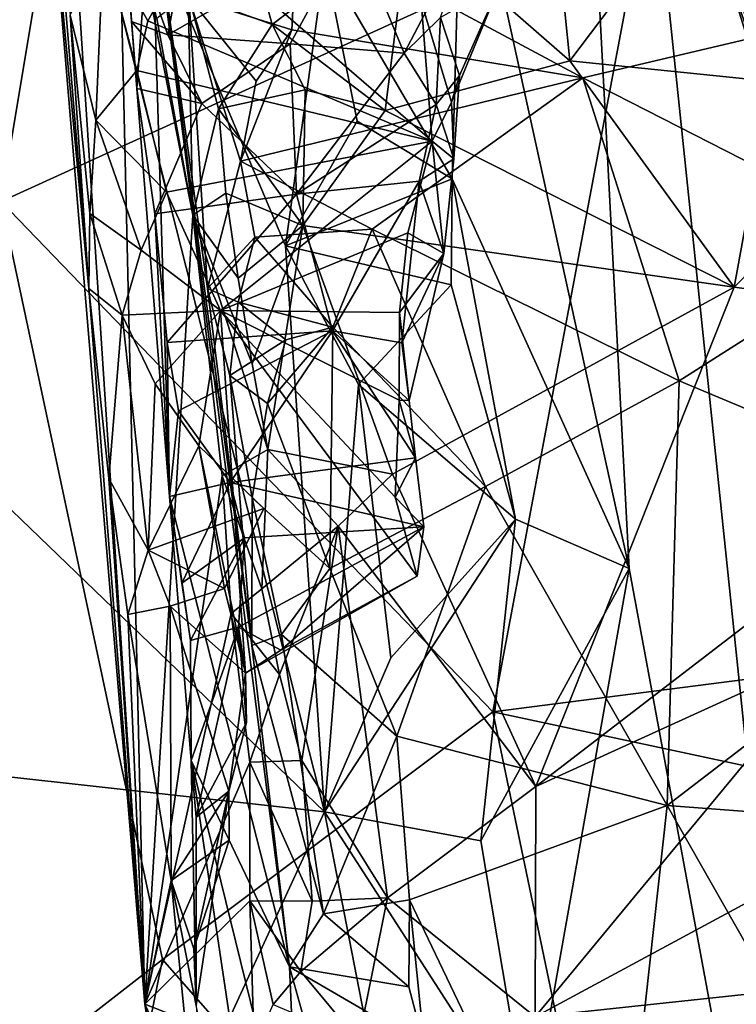
# Model space of a CAD drawing. Units: metres. Extents: x 26.65 to 30.72, y -1.25 to 2.83.
# Drawn here: x 27.26 to 27.49, y 0.85 to 1.17 of the extents above; entities that cross this region are included whole.
import ezdxf

# ---------------------------------------------------------------- set-up
doc = ezdxf.new("R2010")
doc.units = ezdxf.units.M

msp = doc.modelspace()

# ---------------------------------------------------------------- linework, layer by layer
at = {"layer": '2'}
for points in [[(27.45406, 0.98873, 2.29265), (27.40059, 1.2326, 2.28885), (27.42183, 1.60118, 2.28323)], [(27.5263, 0.59901, 2.30073), (27.45406, 0.98873, 2.29265), (27.42183, 1.60118, 2.28323)], [(27.5263, 0.59901, 2.30073), (27.42183, 1.60118, 2.28323), (28.13536, 0.98572, 2.29157)], [(28.13536, 0.98572, 2.29157), (27.42183, 1.60118, 2.28323), (28.45999, 1.46718, 2.28418)], [(27.60589, 1.34458, 5.37484), (27.45896, 1.20091, 5.18949), (27.62963, 1.10784, 5.46502)], [(27.19355, 1.06717, 2.43545), (27.16975, 1.18945, 2.4467), (27.25907, 1.29255, 2.36318)], [(27.19355, 1.06717, 2.43545), (27.25907, 1.29255, 2.36318), (27.35614, 0.91057, 2.32115)], [(27.35614, 0.91057, 2.32115), (27.25907, 1.29255, 2.36318), (27.34361, 1.09239, 2.31755)], [(27.34361, 1.09239, 2.31755), (27.25907, 1.29255, 2.36318), (27.35629, 1.18403, 2.30202)], [(27.23602, 1.18243, 4.82752), (27.25226, 1.10663, 4.87993), (27.28285, 1.29076, 4.90038)], [(27.28285, 1.29076, 4.90038), (27.25226, 1.10663, 4.87993), (27.45896, 1.20091, 5.18949)], [(27.27137, 1.26203, 6.99328), (27.26716, 1.22116, 6.86663), (27.29843, 0.84877, 6.88967)], [(27.28966, 1.22603, 7.13633), (27.27137, 1.26203, 6.99328), (27.29843, 0.84877, 6.88967)], [(27.48929, 1.2503, 7.74295), (27.46825, 1.23853, 7.49438), (27.50025, 1.13865, 7.56394)], [(27.46825, 1.23853, 7.49438), (27.48556, 1.1801, 7.49142), (27.50025, 1.13865, 7.56394)], [(27.39717, 1.11392, 2.29216), (27.35629, 1.18403, 2.30202), (27.40059, 1.2326, 2.28885)], [(27.38336, 1.19697, 7.22822), (27.43508, 1.15185, 7.2618), (27.42704, 1.23122, 7.20906)], [(27.39717, 1.11392, 2.29216), (27.40059, 1.2326, 2.28885), (27.45406, 0.98873, 2.29265)], [(27.42704, 1.23122, 7.20906), (27.43508, 1.15185, 7.2618), (27.48581, 1.21912, 7.22937)], [(27.28966, 1.22603, 7.13633), (27.31386, 1.10224, 7.21891), (27.30231, 1.1655, 7.18525)], [(27.28966, 1.22603, 7.13633), (27.29843, 0.84877, 6.88967), (27.31386, 1.10224, 7.21891)], [(27.26716, 1.22116, 6.86663), (27.28044, 1.07865, 6.7504), (27.29843, 0.84877, 6.88967)], [(27.26716, 1.22116, 6.86663), (27.26863, 1.22115, 6.8093), (27.28044, 1.07865, 6.7504)], [(27.26863, 1.22115, 6.8093), (27.27446, 1.16649, 6.74896), (27.28044, 1.07865, 6.7504)], [(27.48581, 1.21912, 7.22937), (27.43508, 1.15185, 7.2618), (27.49993, 1.14526, 7.27524)], [(27.48581, 1.21912, 7.22937), (27.49993, 1.14526, 7.27524), (27.57423, 1.18449, 7.26928)], [(27.29143, 1.19968, 6.56779), (27.30584, 1.16022, 6.58397), (27.31566, 1.21352, 6.59755)], [(27.36526, 1.19424, 6.60586), (27.31566, 1.21352, 6.59755), (27.30584, 1.16022, 6.58397)], [(27.29589, 1.14302, 6.54567), (27.29143, 1.19968, 6.56779), (27.30045, 1.208, 6.36265)], [(27.29589, 1.14302, 6.54567), (27.30045, 1.208, 6.36265), (27.30635, 1.01187, 6.5538)], [(27.30045, 1.208, 6.36265), (27.31862, 1.07865, 6.32285), (27.33284, 0.96394, 6.33159)], [(27.31862, 1.07865, 6.32285), (27.30045, 1.208, 6.36265), (27.3126, 1.17236, 6.31674)], [(27.30635, 1.01187, 6.5538), (27.30045, 1.208, 6.36265), (27.34488, 0.86073, 6.36764)], [(27.34488, 0.86073, 6.36764), (27.30045, 1.208, 6.36265), (27.33284, 0.96394, 6.33159)], [(27.25226, 1.10663, 4.87993), (27.41034, 0.94265, 5.15205), (27.45896, 1.20091, 5.18949)], [(27.29589, 1.14302, 6.54567), (27.29419, 1.16447, 6.55987), (27.29143, 1.19968, 6.56779)], [(27.29143, 1.19968, 6.56779), (27.29419, 1.16447, 6.55987), (27.30584, 1.16022, 6.58397)], [(27.45896, 1.20091, 5.18949), (27.41034, 0.94265, 5.15205), (27.68337, 0.97771, 5.55958)], [(27.62963, 1.10784, 5.46502), (27.45896, 1.20091, 5.18949), (27.68337, 0.97771, 5.55958)], [(27.33082, 1.19451, 7.216), (27.33932, 1.16358, 7.23734), (27.38336, 1.19697, 7.22822)], [(27.33932, 1.16358, 7.23734), (27.37564, 1.13594, 7.25836), (27.38336, 1.19697, 7.22822)], [(27.36526, 1.19424, 6.60586), (27.38174, 1.15434, 6.59648), (27.40374, 1.19621, 6.62934)], [(27.38336, 1.19697, 7.22822), (27.37564, 1.13594, 7.25836), (27.43508, 1.15185, 7.2618)], [(27.40374, 1.19621, 6.62934), (27.38174, 1.15434, 6.59648), (27.39345, 1.16579, 6.6162)], [(27.36526, 1.19424, 6.60586), (27.30584, 1.16022, 6.58397), (27.3451, 1.15736, 6.59097)], [(27.33082, 1.19451, 7.216), (27.31238, 1.17344, 7.21086), (27.33932, 1.16358, 7.23734)], [(27.3126, 1.17236, 6.31674), (27.34735, 1.19563, 6.30465), (27.34564, 1.16185, 6.29814)], [(27.36526, 1.19424, 6.60586), (27.3451, 1.15736, 6.59097), (27.38174, 1.15434, 6.59648)], [(27.34564, 1.16185, 6.29814), (27.34735, 1.19563, 6.30465), (27.43921, 1.14637, 6.29909)], [(27.43921, 1.14637, 6.29909), (27.34735, 1.19563, 6.30465), (27.59138, 1.18227, 6.3243)], [(27.29936, 1.16467, 6.70127), (27.28512, 1.18961, 6.72829), (27.31467, 1.19181, 6.70897)], [(27.29936, 1.16467, 6.70127), (27.31467, 1.19181, 6.70897), (27.39081, 1.12605, 6.66049)], [(27.39081, 1.12605, 6.66049), (27.31467, 1.19181, 6.70897), (27.38724, 1.17098, 6.68185)], [(27.27446, 1.16649, 6.74896), (27.28512, 1.18961, 6.72829), (27.28272, 1.13281, 6.7102)], [(27.28272, 1.13281, 6.7102), (27.28512, 1.18961, 6.72829), (27.29586, 1.14875, 6.69601)], [(27.29586, 1.14875, 6.69601), (27.28512, 1.18961, 6.72829), (27.29936, 1.16467, 6.70127)], [(27.34361, 1.09239, 2.31755), (27.35629, 1.18403, 2.30202), (27.36673, 1.13252, 2.30019)], [(27.36673, 1.13252, 2.30019), (27.35629, 1.18403, 2.30202), (27.39717, 1.11392, 2.29216)], [(27.54148, 1.0942, 6.30644), (27.43921, 1.14637, 6.29909), (27.59138, 1.18227, 6.3243)], [(27.49723, 1.1425, 7.50095), (27.48556, 1.1801, 7.49142), (27.49861, 1.16602, 7.47345)], [(27.48556, 1.1801, 7.49142), (27.49723, 1.1425, 7.50095), (27.50025, 1.13865, 7.56394)], [(27.38724, 1.17098, 6.68185), (27.41263, 1.17658, 6.62518), (27.39699, 1.1386, 6.66055)], [(27.39345, 1.16579, 6.6162), (27.39955, 1.14711, 6.62098), (27.41263, 1.17658, 6.62518)], [(27.41263, 1.17658, 6.62518), (27.39955, 1.14711, 6.62098), (27.39699, 1.1386, 6.66055)], [(27.30231, 1.1655, 7.18525), (27.31386, 1.10224, 7.21891), (27.31238, 1.17344, 7.21086)], [(27.31238, 1.17344, 7.21086), (27.31386, 1.10224, 7.21891), (27.32208, 1.13648, 7.23405)], [(27.31238, 1.17344, 7.21086), (27.32208, 1.13648, 7.23405), (27.33932, 1.16358, 7.23734)], [(27.31862, 1.07865, 6.32285), (27.3126, 1.17236, 6.31674), (27.32914, 1.11961, 6.2977)], [(27.32914, 1.11961, 6.2977), (27.3126, 1.17236, 6.31674), (27.33424, 1.14537, 6.29873)], [(27.33424, 1.14537, 6.29873), (27.3126, 1.17236, 6.31674), (27.34564, 1.16185, 6.29814)], [(27.39081, 1.12605, 6.66049), (27.38724, 1.17098, 6.68185), (27.39699, 1.1386, 6.66055)], [(27.28044, 1.07865, 6.7504), (27.27446, 1.16649, 6.74896), (27.28079, 1.10279, 6.71855)], [(27.28079, 1.10279, 6.71855), (27.27446, 1.16649, 6.74896), (27.28272, 1.13281, 6.7102)], [(27.29419, 1.16447, 6.55987), (27.29589, 1.14302, 6.54567), (27.31673, 1.13819, 6.57404)], [(27.30584, 1.16022, 6.58397), (27.29419, 1.16447, 6.55987), (27.31673, 1.13819, 6.57404)], [(27.29586, 1.14875, 6.69601), (27.29936, 1.16467, 6.70127), (27.39081, 1.12605, 6.66049)], [(27.38174, 1.15434, 6.59648), (27.39209, 1.13784, 6.60136), (27.39345, 1.16579, 6.6162)], [(27.39345, 1.16579, 6.6162), (27.39209, 1.13784, 6.60136), (27.39955, 1.14711, 6.62098)], [(27.33932, 1.16358, 7.23734), (27.32208, 1.13648, 7.23405), (27.34996, 1.14258, 7.24907)], [(27.33424, 1.14537, 6.29873), (27.34564, 1.16185, 6.29814), (27.32914, 1.11961, 6.2977)], [(27.32914, 1.11961, 6.2977), (27.34564, 1.16185, 6.29814), (27.43921, 1.14637, 6.29909)], [(27.33932, 1.16358, 7.23734), (27.34996, 1.14258, 7.24907), (27.37564, 1.13594, 7.25836)], [(27.30584, 1.16022, 6.58397), (27.31673, 1.13819, 6.57404), (27.3451, 1.15736, 6.59097)], [(27.31673, 1.13819, 6.57404), (27.34719, 1.10906, 6.58277), (27.3451, 1.15736, 6.59097)], [(27.3451, 1.15736, 6.59097), (27.34719, 1.10906, 6.58277), (27.38174, 1.15434, 6.59648)], [(27.38174, 1.15434, 6.59648), (27.34719, 1.10906, 6.58277), (27.39209, 1.13784, 6.60136)], [(27.43508, 1.15185, 7.2618), (27.37564, 1.13594, 7.25836), (27.48781, 1.07911, 7.29176)], [(27.43508, 1.15185, 7.2618), (27.48781, 1.07911, 7.29176), (27.49993, 1.14526, 7.27524)], [(27.28272, 1.13281, 6.7102), (27.29586, 1.14875, 6.69601), (27.30543, 1.10963, 6.68078)], [(27.30543, 1.10963, 6.68078), (27.29586, 1.14875, 6.69601), (27.39081, 1.12605, 6.66049)], [(27.32914, 1.11961, 6.2977), (27.43921, 1.14637, 6.29909), (27.37152, 1.0978, 6.28949)], [(27.37152, 1.0978, 6.28949), (27.43921, 1.14637, 6.29909), (27.47018, 1.04898, 6.29827)], [(27.39209, 1.13784, 6.60136), (27.39774, 1.12034, 6.6414), (27.39955, 1.14711, 6.62098)], [(27.39699, 1.1386, 6.66055), (27.39955, 1.14711, 6.62098), (27.39774, 1.12034, 6.6414)], [(27.47018, 1.04898, 6.29827), (27.43921, 1.14637, 6.29909), (27.54148, 1.0942, 6.30644)], [(27.29589, 1.14302, 6.54567), (27.3016, 1.10271, 6.55587), (27.31673, 1.13819, 6.57404)], [(27.29589, 1.14302, 6.54567), (27.30635, 1.01187, 6.5538), (27.3016, 1.10271, 6.55587)], [(27.34996, 1.14258, 7.24907), (27.32208, 1.13648, 7.23405), (27.34923, 1.09893, 7.26136)], [(27.34996, 1.14258, 7.24907), (27.34923, 1.09893, 7.26136), (27.37564, 1.13594, 7.25836)], [(27.49993, 1.14526, 7.27524), (27.48781, 1.07911, 7.29176), (27.52614, 1.11805, 7.28991)], [(27.31673, 1.13819, 6.57404), (27.3016, 1.10271, 6.55587), (27.34719, 1.10906, 6.58277)], [(27.32208, 1.13648, 7.23405), (27.31386, 1.10224, 7.21891), (27.32447, 1.10934, 7.24149)], [(27.32208, 1.13648, 7.23405), (27.32447, 1.10934, 7.24149), (27.34923, 1.09893, 7.26136)], [(27.34719, 1.10906, 6.58277), (27.38666, 1.11324, 6.60589), (27.39209, 1.13784, 6.60136)], [(27.34923, 1.09893, 7.26136), (27.48781, 1.07911, 7.29176), (27.37564, 1.13594, 7.25836)], [(27.38666, 1.11324, 6.60589), (27.39774, 1.12034, 6.6414), (27.39209, 1.13784, 6.60136)], [(27.39081, 1.12605, 6.66049), (27.39699, 1.1386, 6.66055), (27.39774, 1.12034, 6.6414)], [(27.28079, 1.10279, 6.71855), (27.28272, 1.13281, 6.7102), (27.29722, 1.09099, 6.68431)], [(27.29722, 1.09099, 6.68431), (27.28272, 1.13281, 6.7102), (27.30543, 1.10963, 6.68078)], [(27.34361, 1.09239, 2.31755), (27.36673, 1.13252, 2.30019), (27.39717, 1.11392, 2.29216)], [(27.32275, 1.07162, 6.66842), (27.30543, 1.10963, 6.68078), (27.39081, 1.12605, 6.66049)], [(27.38297, 1.09654, 6.65558), (27.32275, 1.07162, 6.66842), (27.39081, 1.12605, 6.66049)], [(27.38297, 1.09654, 6.65558), (27.39081, 1.12605, 6.66049), (27.39454, 1.08993, 6.63723)], [(27.39454, 1.08993, 6.63723), (27.39081, 1.12605, 6.66049), (27.39774, 1.12034, 6.6414)], [(27.39774, 1.12034, 6.6414), (27.38666, 1.11324, 6.60589), (27.39454, 1.08993, 6.63723)], [(27.31862, 1.07865, 6.32285), (27.32914, 1.11961, 6.2977), (27.33382, 1.09519, 6.29757)], [(27.33382, 1.09519, 6.29757), (27.32914, 1.11961, 6.2977), (27.37152, 1.0978, 6.28949)], [(27.52614, 1.11805, 7.28991), (27.48781, 1.07911, 7.29176), (27.61168, 1.06274, 7.31503)], [(27.39693, 1.07992, 2.29354), (27.34361, 1.09239, 2.31755), (27.39717, 1.11392, 2.29216)], [(27.41758, 1.00454, 2.29307), (27.39693, 1.07992, 2.29354), (27.39717, 1.11392, 2.29216)], [(27.41758, 1.00454, 2.29307), (27.39717, 1.11392, 2.29216), (27.45406, 0.98873, 2.29265)], [(27.34719, 1.10906, 6.58277), (27.35877, 1.06506, 6.59067), (27.38666, 1.11324, 6.60589)], [(27.35877, 1.06506, 6.59067), (27.38102, 1.06121, 6.61214), (27.38666, 1.11324, 6.60589)], [(27.38666, 1.11324, 6.60589), (27.38102, 1.06121, 6.61214), (27.39454, 1.08993, 6.63723)], [(27.29722, 1.09099, 6.68431), (27.30543, 1.10963, 6.68078), (27.32275, 1.07162, 6.66842)], [(27.3016, 1.10271, 6.55587), (27.30558, 1.06138, 6.5646), (27.34719, 1.10906, 6.58277)], [(27.30558, 1.06138, 6.5646), (27.35877, 1.06506, 6.59067), (27.34719, 1.10906, 6.58277)], [(27.31386, 1.10224, 7.21891), (27.3284, 1.082, 7.24796), (27.32447, 1.10934, 7.24149)], [(27.32447, 1.10934, 7.24149), (27.3284, 1.082, 7.24796), (27.34923, 1.09893, 7.26136)], [(27.1482, 0.74179, 4.74472), (27.30413, 0.86303, 4.99329), (27.25226, 1.10663, 4.87993)], [(27.25226, 1.10663, 4.87993), (27.30413, 0.86303, 4.99329), (27.41034, 0.94265, 5.15205)], [(27.29117, 1.07009, 6.68971), (27.28044, 1.07865, 6.7504), (27.28079, 1.10279, 6.71855)], [(27.29117, 1.07009, 6.68971), (27.28079, 1.10279, 6.71855), (27.29722, 1.09099, 6.68431)], [(27.31386, 1.10224, 7.21891), (27.29843, 0.84877, 6.88967), (27.32332, 1.01845, 7.23443)], [(27.30635, 1.01187, 6.5538), (27.30558, 1.06138, 6.5646), (27.3016, 1.10271, 6.55587)], [(27.33796, 1.02701, 7.25977), (27.33293, 1.05453, 7.254), (27.31386, 1.10224, 7.21891)], [(27.3284, 1.082, 7.24796), (27.31386, 1.10224, 7.21891), (27.33293, 1.05453, 7.254)], [(27.31386, 1.10224, 7.21891), (27.32332, 1.01845, 7.23443), (27.33796, 1.02701, 7.25977)], [(27.3284, 1.082, 7.24796), (27.33293, 1.05453, 7.254), (27.34923, 1.09893, 7.26136)], [(27.33293, 1.05453, 7.254), (27.33796, 1.02701, 7.25977), (27.34923, 1.09893, 7.26136)], [(27.34923, 1.09893, 7.26136), (27.33796, 1.02701, 7.25977), (27.37801, 1.019, 7.27817)], [(27.34923, 1.09893, 7.26136), (27.37801, 1.019, 7.27817), (27.48781, 1.07911, 7.29176)], [(27.32841, 1.07427, 6.30405), (27.31862, 1.07865, 6.32285), (27.33382, 1.09519, 6.29757)], [(27.38032, 1.071, 6.65381), (27.32275, 1.07162, 6.66842), (27.38297, 1.09654, 6.65558)], [(27.35884, 1.06628, 6.29044), (27.32841, 1.07427, 6.30405), (27.33382, 1.09519, 6.29757)], [(27.35884, 1.06628, 6.29044), (27.33382, 1.09519, 6.29757), (27.37152, 1.0978, 6.28949)], [(27.35884, 1.06628, 6.29044), (27.37152, 1.0978, 6.28949), (27.4079, 1.01505, 6.29649)], [(27.4079, 1.01505, 6.29649), (27.37152, 1.0978, 6.28949), (27.47018, 1.04898, 6.29827)], [(27.38032, 1.071, 6.65381), (27.38297, 1.09654, 6.65558), (27.39454, 1.08993, 6.63723)], [(27.35614, 0.91057, 2.32115), (27.34361, 1.09239, 2.31755), (27.36712, 1.04789, 2.30649)], [(27.39693, 1.07992, 2.29354), (27.36712, 1.04789, 2.30649), (27.34361, 1.09239, 2.31755)], [(27.58284, 1.00189, 6.32011), (27.47018, 1.04898, 6.29827), (27.54148, 1.0942, 6.30644)], [(27.32275, 1.07162, 6.66842), (27.29117, 1.07009, 6.68971), (27.29722, 1.09099, 6.68431)], [(27.3834, 1.04275, 6.61963), (27.38032, 1.071, 6.65381), (27.39454, 1.08993, 6.63723)], [(27.38102, 1.06121, 6.61214), (27.3834, 1.04275, 6.61963), (27.39454, 1.08993, 6.63723)], [(27.36712, 1.04789, 2.30649), (27.39693, 1.07992, 2.29354), (27.41758, 1.00454, 2.29307)], [(27.48781, 1.07911, 7.29176), (27.37801, 1.019, 7.27817), (27.42415, 0.91871, 7.28818)], [(27.48781, 1.07911, 7.29176), (27.42415, 0.91871, 7.28818), (27.61168, 1.06274, 7.31503)], [(27.28681, 1.01767, 6.72413), (27.28044, 1.07865, 6.7504), (27.29117, 1.07009, 6.68971)], [(27.29843, 0.84877, 6.88967), (27.28044, 1.07865, 6.7504), (27.28681, 1.01767, 6.72413)], [(27.32578, 1.05078, 6.31296), (27.31862, 1.07865, 6.32285), (27.32841, 1.07427, 6.30405)], [(27.33284, 0.96394, 6.33159), (27.31862, 1.07865, 6.32285), (27.32578, 1.05078, 6.31296)], [(27.32578, 1.05078, 6.31296), (27.32841, 1.07427, 6.30405), (27.34375, 1.06223, 6.29475)], [(27.34375, 1.06223, 6.29475), (27.32841, 1.07427, 6.30405), (27.35884, 1.06628, 6.29044)], [(27.28681, 1.01767, 6.72413), (27.29117, 1.07009, 6.68971), (27.2995, 0.99464, 6.68907)], [(27.30179, 1.04802, 6.67229), (27.29117, 1.07009, 6.68971), (27.32275, 1.07162, 6.66842)], [(27.2995, 0.99464, 6.68907), (27.29117, 1.07009, 6.68971), (27.30179, 1.04802, 6.67229)], [(27.31577, 1.02816, 6.64903), (27.30179, 1.04802, 6.67229), (27.32275, 1.07162, 6.66842)], [(27.33083, 0.95506, 6.64526), (27.31577, 1.02816, 6.64903), (27.32275, 1.07162, 6.66842)], [(27.33083, 0.95506, 6.64526), (27.32275, 1.07162, 6.66842), (27.38595, 0.98621, 6.64162)], [(27.32275, 1.07162, 6.66842), (27.37889, 1.01164, 6.65223), (27.38595, 0.98621, 6.64162)], [(27.37889, 1.01164, 6.65223), (27.32275, 1.07162, 6.66842), (27.38018, 1.04287, 6.65246)], [(27.38018, 1.04287, 6.65246), (27.32275, 1.07162, 6.66842), (27.38032, 1.071, 6.65381)], [(27.3834, 1.04275, 6.61963), (27.38018, 1.04287, 6.65246), (27.38032, 1.071, 6.65381)], [(27.17929, 0.9301, 2.45917), (27.19355, 1.06717, 2.43545), (27.35614, 0.91057, 2.32115)], [(27.33787, 1.04173, 6.30067), (27.34375, 1.06223, 6.29475), (27.35884, 1.06628, 6.29044)], [(27.35791, 0.98869, 6.30101), (27.33787, 1.04173, 6.30067), (27.35884, 1.06628, 6.29044)], [(27.35791, 0.98869, 6.30101), (27.35884, 1.06628, 6.29044), (27.4079, 1.01505, 6.29649)], [(27.35877, 1.06506, 6.59067), (27.30558, 1.06138, 6.5646), (27.30922, 1.03944, 6.56924)], [(27.35877, 1.06506, 6.59067), (27.30922, 1.03944, 6.56924), (27.3259, 1.01632, 6.5871)], [(27.38543, 1.02427, 6.62719), (27.35877, 1.06506, 6.59067), (27.3259, 1.01632, 6.5871)], [(27.38102, 1.06121, 6.61214), (27.35877, 1.06506, 6.59067), (27.3834, 1.04275, 6.61963)], [(27.3834, 1.04275, 6.61963), (27.35877, 1.06506, 6.59067), (27.38543, 1.02427, 6.62719)], [(27.30558, 1.06138, 6.5646), (27.30635, 1.01187, 6.5538), (27.30922, 1.03944, 6.56924)], [(27.33787, 1.04173, 6.30067), (27.32578, 1.05078, 6.31296), (27.34375, 1.06223, 6.29475)], [(27.42415, 0.91871, 7.28818), (27.5219, 0.96318, 7.30356), (27.61168, 1.06274, 7.31503)], [(27.33284, 0.96394, 6.33159), (27.32578, 1.05078, 6.31296), (27.33296, 1.0114, 6.31304)], [(27.33296, 1.0114, 6.31304), (27.32578, 1.05078, 6.31296), (27.33787, 1.04173, 6.30067)], [(27.2995, 0.99464, 6.68907), (27.30179, 1.04802, 6.67229), (27.31577, 1.02816, 6.64903)], [(27.35614, 0.91057, 2.32115), (27.36712, 1.04789, 2.30649), (27.3775, 0.96004, 2.30682)], [(27.3775, 0.96004, 2.30682), (27.36712, 1.04789, 2.30649), (27.41758, 1.00454, 2.29307)], [(27.4079, 1.01505, 6.29649), (27.47018, 1.04898, 6.29827), (27.46633, 0.91256, 6.32591)], [(27.46633, 0.91256, 6.32591), (27.47018, 1.04898, 6.29827), (27.58284, 1.00189, 6.32011)], [(27.33296, 1.0114, 6.31304), (27.33787, 1.04173, 6.30067), (27.35791, 0.98869, 6.30101)], [(27.38543, 1.02427, 6.62719), (27.37889, 1.01164, 6.65223), (27.38018, 1.04287, 6.65246)], [(27.3834, 1.04275, 6.61963), (27.38543, 1.02427, 6.62719), (27.38018, 1.04287, 6.65246)], [(27.30922, 1.03944, 6.56924), (27.30635, 1.01187, 6.5538), (27.3259, 1.01632, 6.5871)], [(27.31577, 1.02816, 6.64903), (27.33663, 1.00804, 6.62423), (27.2995, 0.99464, 6.68907)], [(27.33083, 0.95506, 6.64526), (27.32402, 0.98234, 6.64159), (27.31577, 1.02816, 6.64903)], [(27.32402, 0.98234, 6.64159), (27.33663, 1.00804, 6.62423), (27.31577, 1.02816, 6.64903)], [(27.32332, 1.01845, 7.23443), (27.33608, 0.98224, 7.2583), (27.33796, 1.02701, 7.25977)], [(27.33796, 1.02701, 7.25977), (27.33608, 0.98224, 7.2583), (27.36056, 1.0023, 7.27461)], [(27.33796, 1.02701, 7.25977), (27.36056, 1.0023, 7.27461), (27.37801, 1.019, 7.27817)], [(27.38808, 1.00213, 6.6328), (27.38543, 1.02427, 6.62719), (27.3259, 1.01632, 6.5871)], [(27.37889, 1.01164, 6.65223), (27.38543, 1.02427, 6.62719), (27.38808, 1.00213, 6.6328)], [(27.37801, 1.019, 7.27817), (27.36056, 1.0023, 7.27461), (27.42415, 0.91871, 7.28818)], [(27.29843, 0.84877, 6.88967), (27.28681, 1.01767, 6.72413), (27.29301, 0.97398, 6.70765)], [(27.29301, 0.97398, 6.70765), (27.28681, 1.01767, 6.72413), (27.2995, 0.99464, 6.68907)], [(27.32332, 1.01845, 7.23443), (27.29843, 0.84877, 6.88967), (27.32618, 0.97431, 7.23274)], [(27.30635, 1.01187, 6.5538), (27.31035, 0.98396, 6.5716), (27.3259, 1.01632, 6.5871)], [(27.3259, 1.01632, 6.5871), (27.31035, 0.98396, 6.5716), (27.33049, 0.99857, 6.59499)], [(27.32332, 1.01845, 7.23443), (27.32618, 0.97431, 7.23274), (27.33608, 0.98224, 7.2583)], [(27.3259, 1.01632, 6.5871), (27.33049, 0.99857, 6.59499), (27.38808, 1.00213, 6.6328)], [(27.37946, 0.9348, 6.31131), (27.35791, 0.98869, 6.30101), (27.4079, 1.01505, 6.29649)], [(27.37946, 0.9348, 6.31131), (27.4079, 1.01505, 6.29649), (27.46633, 0.91256, 6.32591)], [(27.31035, 0.98396, 6.5716), (27.30635, 1.01187, 6.5538), (27.3131, 0.96559, 6.57914)], [(27.3131, 0.96559, 6.57914), (27.30635, 1.01187, 6.5538), (27.31337, 0.92704, 6.57322)], [(27.31337, 0.92704, 6.57322), (27.30635, 1.01187, 6.5538), (27.34488, 0.86073, 6.36764)], [(27.33296, 1.0114, 6.31304), (27.34239, 0.96754, 6.31355), (27.33284, 0.96394, 6.33159)], [(27.34239, 0.96754, 6.31355), (27.33296, 1.0114, 6.31304), (27.35791, 0.98869, 6.30101)], [(27.38595, 0.98621, 6.64162), (27.37889, 1.01164, 6.65223), (27.38808, 1.00213, 6.6328)], [(27.2995, 0.99464, 6.68907), (27.33663, 1.00804, 6.62423), (27.32402, 0.98234, 6.64159)], [(27.35614, 0.91057, 2.32115), (27.3775, 0.96004, 2.30682), (27.41758, 1.00454, 2.29307)], [(27.40638, 0.90119, 2.29861), (27.35614, 0.91057, 2.32115), (27.41758, 1.00454, 2.29307)], [(27.40638, 0.90119, 2.29861), (27.41758, 1.00454, 2.29307), (27.45406, 0.98873, 2.29265)], [(27.33049, 0.99857, 6.59499), (27.32851, 0.96983, 6.60459), (27.38808, 1.00213, 6.6328)], [(27.32851, 0.96983, 6.60459), (27.34216, 0.96243, 6.61917), (27.38808, 1.00213, 6.6328)], [(27.33608, 0.98224, 7.2583), (27.3417, 0.95471, 7.26372), (27.36056, 1.0023, 7.27461)], [(27.3417, 0.95471, 7.26372), (27.34891, 0.92701, 7.26819), (27.36056, 1.0023, 7.27461)], [(27.38808, 1.00213, 6.6328), (27.34216, 0.96243, 6.61917), (27.38595, 0.98621, 6.64162)], [(27.36056, 1.0023, 7.27461), (27.34891, 0.92701, 7.26819), (27.37643, 0.88289, 7.27759)], [(27.36056, 1.0023, 7.27461), (27.37643, 0.88289, 7.27759), (27.42415, 0.91871, 7.28818)], [(27.46633, 0.91256, 6.32591), (27.58284, 1.00189, 6.32011), (27.59857, 0.90257, 6.34848)], [(27.31035, 0.98396, 6.5716), (27.3131, 0.96559, 6.57914), (27.33049, 0.99857, 6.59499)], [(27.33049, 0.99857, 6.59499), (27.3131, 0.96559, 6.57914), (27.32851, 0.96983, 6.60459)], [(27.29301, 0.97398, 6.70765), (27.2995, 0.99464, 6.68907), (27.30657, 0.97666, 6.67549)], [(27.30657, 0.97666, 6.67549), (27.2995, 0.99464, 6.68907), (27.32402, 0.98234, 6.64159)], [(27.34239, 0.96754, 6.31355), (27.35791, 0.98869, 6.30101), (27.37946, 0.9348, 6.31131)], [(27.42202, 0.80838, 2.29908), (27.40638, 0.90119, 2.29861), (27.45406, 0.98873, 2.29265)], [(27.42202, 0.80838, 2.29908), (27.45406, 0.98873, 2.29265), (27.5263, 0.59901, 2.30073)], [(27.38595, 0.98621, 6.64162), (27.34216, 0.96243, 6.61917), (27.33083, 0.95506, 6.64526)], [(27.30657, 0.97666, 6.67549), (27.32402, 0.98234, 6.64159), (27.33083, 0.95506, 6.64526)], [(27.33608, 0.98224, 7.2583), (27.32618, 0.97431, 7.23274), (27.3417, 0.95471, 7.26372)], [(27.68337, 0.97771, 5.55958), (27.41034, 0.94265, 5.15205), (27.66662, 0.88781, 5.53223)], [(27.29301, 0.97398, 6.70765), (27.30657, 0.97666, 6.67549), (27.30688, 0.88851, 6.71007)], [(27.30688, 0.88851, 6.71007), (27.30657, 0.97666, 6.67549), (27.3254, 0.91713, 6.66254)], [(27.3254, 0.91713, 6.66254), (27.30657, 0.97666, 6.67549), (27.33083, 0.95506, 6.64526)], [(27.29843, 0.84877, 6.88967), (27.29301, 0.97398, 6.70765), (27.30688, 0.88851, 6.71007)], [(27.32618, 0.97431, 7.23274), (27.29843, 0.84877, 6.88967), (27.33223, 0.92646, 7.24366)], [(27.32618, 0.97431, 7.23274), (27.33223, 0.92646, 7.24366), (27.3417, 0.95471, 7.26372)], [(27.3131, 0.96559, 6.57914), (27.31337, 0.92704, 6.57322), (27.32851, 0.96983, 6.60459)], [(27.31337, 0.92704, 6.57322), (27.31492, 0.9088, 6.60778), (27.32851, 0.96983, 6.60459)], [(27.32851, 0.96983, 6.60459), (27.31492, 0.9088, 6.60778), (27.33113, 0.93925, 6.62688)], [(27.34216, 0.96243, 6.61917), (27.32851, 0.96983, 6.60459), (27.33083, 0.95506, 6.64526)], [(27.32851, 0.96983, 6.60459), (27.33113, 0.93925, 6.62688), (27.33083, 0.95506, 6.64526)], [(27.34239, 0.96754, 6.31355), (27.35591, 0.87773, 6.33994), (27.33284, 0.96394, 6.33159)], [(27.35591, 0.87773, 6.33994), (27.34239, 0.96754, 6.31355), (27.37946, 0.9348, 6.31131)], [(27.33284, 0.96394, 6.33159), (27.35591, 0.87773, 6.33994), (27.34488, 0.86073, 6.36764)], [(27.42415, 0.91871, 7.28818), (27.4239, 0.84463, 7.27412), (27.5219, 0.96318, 7.30356)], [(27.5219, 0.96318, 7.30356), (27.4239, 0.84463, 7.27412), (27.63995, 0.96116, 7.32107)], [(27.63995, 0.96116, 7.32107), (27.4239, 0.84463, 7.27412), (27.60843, 0.86438, 7.2986)], [(27.3254, 0.91713, 6.66254), (27.33083, 0.95506, 6.64526), (27.33113, 0.93925, 6.62688)], [(27.34891, 0.92701, 7.26819), (27.3417, 0.95471, 7.26372), (27.33223, 0.92646, 7.24366)], [(27.30413, 0.86303, 4.99329), (27.4652, 0.67938, 5.21675), (27.41034, 0.94265, 5.15205)], [(27.41034, 0.94265, 5.15205), (27.4652, 0.67938, 5.21675), (27.66662, 0.88781, 5.53223)], [(27.31492, 0.9088, 6.60778), (27.3254, 0.91713, 6.66254), (27.33113, 0.93925, 6.62688)], [(27.35591, 0.87773, 6.33994), (27.37946, 0.9348, 6.31131), (27.38348, 0.8822, 6.33107)], [(27.38348, 0.8822, 6.33107), (27.37946, 0.9348, 6.31131), (27.46633, 0.91256, 6.32591)], [(27.1144, 0.76615, 2.54238), (27.17929, 0.9301, 2.45917), (27.28248, 0.75055, 2.3882)], [(27.17929, 0.9301, 2.45917), (27.35614, 0.91057, 2.32115), (27.28248, 0.75055, 2.3882)], [(27.33223, 0.92646, 7.24366), (27.29843, 0.84877, 6.88967), (27.33215, 0.88196, 7.22397)], [(27.31495, 0.84831, 6.63865), (27.31492, 0.9088, 6.60778), (27.31337, 0.92704, 6.57322)], [(27.31495, 0.84831, 6.63865), (27.31337, 0.92704, 6.57322), (27.34672, 0.70353, 6.52595)], [(27.34672, 0.70353, 6.52595), (27.31337, 0.92704, 6.57322), (27.34828, 0.78495, 6.43017)], [(27.31337, 0.92704, 6.57322), (27.34488, 0.86073, 6.36764), (27.34828, 0.78495, 6.43017)], [(27.33223, 0.92646, 7.24366), (27.33215, 0.88196, 7.22397), (27.35223, 0.88178, 7.26354)], [(27.34891, 0.92701, 7.26819), (27.33223, 0.92646, 7.24366), (27.35223, 0.88178, 7.26354)], [(27.34891, 0.92701, 7.26819), (27.35223, 0.88178, 7.26354), (27.37643, 0.88289, 7.27759)], [(27.42415, 0.91871, 7.28818), (27.37643, 0.88289, 7.27759), (27.4239, 0.84463, 7.27412)], [(27.3255, 0.90147, 6.66671), (27.30688, 0.88851, 6.71007), (27.3254, 0.91713, 6.66254)], [(27.31495, 0.84831, 6.63865), (27.31416, 0.8665, 6.65093), (27.3254, 0.91713, 6.66254)], [(27.3254, 0.91713, 6.66254), (27.31416, 0.8665, 6.65093), (27.3255, 0.90147, 6.66671)], [(27.31492, 0.9088, 6.60778), (27.31495, 0.84831, 6.63865), (27.3254, 0.91713, 6.66254)], [(27.38348, 0.8822, 6.33107), (27.46633, 0.91256, 6.32591), (27.44815, 0.74725, 6.40475)], [(27.44815, 0.74725, 6.40475), (27.46633, 0.91256, 6.32591), (27.52463, 0.81015, 6.37667)], [(27.46633, 0.91256, 6.32591), (27.59857, 0.90257, 6.34848), (27.52463, 0.81015, 6.37667)], [(27.28248, 0.75055, 2.3882), (27.35614, 0.91057, 2.32115), (27.3833, 0.77137, 2.31798)], [(27.3833, 0.77137, 2.31798), (27.35614, 0.91057, 2.32115), (27.42202, 0.80838, 2.29908)], [(27.35614, 0.91057, 2.32115), (27.40638, 0.90119, 2.29861), (27.42202, 0.80838, 2.29908)], [(27.31416, 0.8665, 6.65093), (27.30688, 0.88851, 6.71007), (27.3255, 0.90147, 6.66671)], [(27.29843, 0.84877, 6.88967), (27.30688, 0.88851, 6.71007), (27.33186, 0.63625, 6.8519)], [(27.33186, 0.63625, 6.8519), (27.30688, 0.88851, 6.71007), (27.31495, 0.84831, 6.63865)], [(27.30688, 0.88851, 6.71007), (27.31416, 0.8665, 6.65093), (27.31495, 0.84831, 6.63865)], [(27.4652, 0.67938, 5.21675), (27.65339, 0.67553, 5.48522), (27.66662, 0.88781, 5.53223)], [(27.35223, 0.88178, 7.26354), (27.34859, 0.85917, 7.25299), (27.37643, 0.88289, 7.27759)], [(27.34859, 0.85917, 7.25299), (27.36713, 0.83696, 7.26125), (27.37643, 0.88289, 7.27759)], [(27.37643, 0.88289, 7.27759), (27.36713, 0.83696, 7.26125), (27.4239, 0.84463, 7.27412)], [(27.33215, 0.88196, 7.22397), (27.29843, 0.84877, 6.88967), (27.33359, 0.83488, 7.19416)], [(27.33215, 0.88196, 7.22397), (27.33359, 0.83488, 7.19416), (27.33968, 0.84858, 7.2327)], [(27.33215, 0.88196, 7.22397), (27.33968, 0.84858, 7.2327), (27.34859, 0.85917, 7.25299)], [(27.33215, 0.88196, 7.22397), (27.34859, 0.85917, 7.25299), (27.35223, 0.88178, 7.26354)], [(27.35591, 0.87773, 6.33994), (27.38348, 0.8822, 6.33107), (27.38333, 0.85427, 6.34575)], [(27.38818, 0.8355, 6.35542), (27.38333, 0.85427, 6.34575), (27.38348, 0.8822, 6.33107)], [(27.38818, 0.8355, 6.35542), (27.38348, 0.8822, 6.33107), (27.44815, 0.74725, 6.40475)], [(27.34488, 0.86073, 6.36764), (27.35591, 0.87773, 6.33994), (27.38333, 0.85427, 6.34575)], [(27.4239, 0.84463, 7.27412), (27.63643, 0.79133, 7.2672), (27.60843, 0.86438, 7.2986)], [(27.1482, 0.74179, 4.74472), (27.26465, 0.66786, 4.92292), (27.30413, 0.86303, 4.99329)], [(27.30413, 0.86303, 4.99329), (27.26465, 0.66786, 4.92292), (27.4652, 0.67938, 5.21675)], [(27.34828, 0.78495, 6.43017), (27.34488, 0.86073, 6.36764), (27.35294, 0.83175, 6.37723)], [(27.35294, 0.83175, 6.37723), (27.34488, 0.86073, 6.36764), (27.38818, 0.8355, 6.35542)], [(27.34488, 0.86073, 6.36764), (27.38333, 0.85427, 6.34575), (27.38818, 0.8355, 6.35542)], [(27.34859, 0.85917, 7.25299), (27.33968, 0.84858, 7.2327), (27.36713, 0.83696, 7.26125)], [(27.29843, 0.84877, 6.88967), (27.33186, 0.63625, 6.8519), (27.3446, 0.60482, 6.97835)], [(27.34093, 0.65511, 7.06794), (27.29843, 0.84877, 6.88967), (27.3446, 0.60482, 6.97835)], [(27.29843, 0.84877, 6.88967), (27.33959, 0.76117, 7.18333), (27.33359, 0.83488, 7.19416)], [(27.33959, 0.76117, 7.18333), (27.29843, 0.84877, 6.88967), (27.34093, 0.65511, 7.06794)]]:
    msp.add_3dface(points, dxfattribs=at)

doc.saveas('drawing.dxf')
